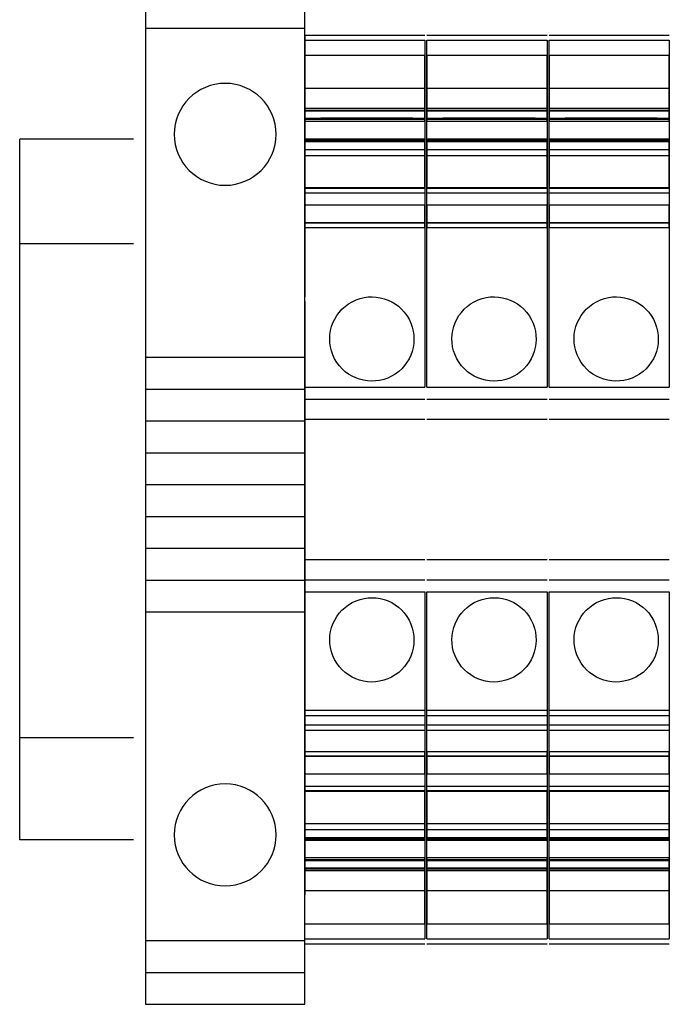
# Model space of a CAD drawing. Extents: x 0 to 107, y 0 to 70.
# Drawn here: x 65 to 66, y 20 to 22 of the extents above; entities that cross this region are included whole.
import ezdxf

# ---------------------------------------------------------------- set-up
doc = ezdxf.new("R2010")
doc.units = 0
doc.header["$MEASUREMENT"] = 0
doc.layers.get('0').update_dxf_attribs({"linetype": 'CONTINUOUS'})
doc.layers.add('DIN_RAIL', color=254, linetype='CONTINUOUS')

# ---------------------------------------------------------------- blocks, each defined once
blk = doc.blocks.new('1492-EA35')
for p, q in [((0, 0.9575), (0.3125, 0.9575)), ((0, 0.895), (0.3125, 0.895)), ((0, 0.25), (0.3125, 0.25)), ((0, 0.1875), (0.3125, 0.1875)), ((0, 0.125), (0.3125, 0.125)), ((0, 0.0625), (0.3125, 0.0625)), ((0, 0), (0.3125, 0)), ((0, -0.0625), (0.3125, -0.0625)), ((0, -0.125), (0.3125, -0.125)), ((0, -0.1875), (0.3125, -0.1875)), ((0, -0.25), (0.3125, -0.25)), ((0.3125, -0.895), (0, -0.895))]:
    blk.add_line(p, q)
blk.add_lwpolyline([(0, -1.02), (0, 1.02), (0.3125, 1.02), (0.3125, -1.02)], close=True)
for centre in [(0.15625, 0.6875), (0.15625, -0.6875)]:
    blk.add_circle(centre, 0.1)

msp = doc.modelspace()

# ---------------------------------------------------------------- linework, layer by layer
for p, q in [((65.1355, 21.9729, 0.187), (65.3717, 21.9729, 0.187)), ((65.3755, 21.9729, 0.187), (65.6117, 21.9729, 0.187)), ((65.6155, 21.9729, 0.187), (65.8517, 21.9729, 0.187)), ((65.1355, 21.963, 0.187), (65.3717, 21.963, 0.187)), ((65.3755, 21.963, 0.187), (65.6117, 21.963, 0.187)), ((65.6155, 21.963, 0.187), (65.8517, 21.963, 0.187)), ((65.1355, 21.8685, 0.187), (65.3717, 21.8685, 0.187)), ((65.3755, 21.8685, 0.187), (65.6117, 21.8685, 0.187)), ((65.6155, 21.8685, 0.187), (65.8517, 21.8685, 0.187)), ((65.3717, 21.8429, 0.187), (65.3717, 21.7642, 0.187)), ((65.6117, 21.8429, 0.187), (65.6117, 21.7642, 0.187)), ((65.8517, 21.8429, 0.187), (65.8517, 21.7642, 0.187)), ((65.1355, 21.8239, 0.187), (65.3717, 21.8239, 0.187)), ((65.3755, 21.8239, 0.187), (65.6117, 21.8239, 0.187)), ((65.6155, 21.8239, 0.187), (65.8517, 21.8239, 0.187)), ((65.1355, 21.8076, 0.187), (65.3717, 21.8076, 0.187)), ((65.1355, 21.8036, 0.187), (65.3717, 21.8036, 0.187)), ((65.3481, 21.8095, 0.187), (65.167, 21.8095, 0.187)), ((65.3481, 21.8095, 0.187), (65.167, 21.8095, 0.187)), ((65.3481, 21.8095, 0.187), (65.167, 21.8095, 0.187)), ((65.3481, 21.8095, 0.187), (65.2025, 21.8095, 0.187)), ((65.3481, 21.8095, 0.187), (65.3481, 21.8095, 0.187)), ((65.3755, 21.8076, 0.187), (65.6117, 21.8076, 0.187)), ((65.3755, 21.8036, 0.187), (65.6117, 21.8036, 0.187)), ((65.5881, 21.8095, 0.187), (65.407, 21.8095, 0.187)), ((65.5881, 21.8095, 0.187), (65.407, 21.8095, 0.187)), ((65.407, 21.8095, 0.187), (65.4425, 21.8095, 0.187)), ((65.5881, 21.8095, 0.187), (65.407, 21.8095, 0.187)), ((65.407, 21.8095, 0.187), (65.407, 21.8095, 0.187)), ((65.5881, 21.8095, 0.187), (65.4425, 21.8095, 0.187)), ((65.4425, 21.8095, 0.187), (65.4425, 21.8095, 0.187)), ((65.5881, 21.8095, 0.187), (65.5881, 21.8095, 0.187)), ((65.6155, 21.8076, 0.187), (65.8517, 21.8076, 0.187)), ((65.6155, 21.8036, 0.187), (65.8517, 21.8036, 0.187)), ((65.8281, 21.8095, 0.187), (65.647, 21.8095, 0.187)), ((65.8281, 21.8095, 0.187), (65.647, 21.8095, 0.187)), ((65.8281, 21.8095, 0.187), (65.647, 21.8095, 0.187)), ((65.647, 21.8095, 0.187), (65.6825, 21.8095, 0.187)), ((65.647, 21.8095, 0.187), (65.647, 21.8095, 0.187)), ((65.8281, 21.8095, 0.187), (65.6825, 21.8095, 0.187)), ((65.6825, 21.8095, 0.187), (65.6825, 21.8095, 0.187)), ((65.8281, 21.8095, 0.187), (65.8281, 21.8095, 0.187)), ((65.3717, 21.7642, 0.187), (65.3717, 21.7485, 0.187)), ((65.3755, 21.7485, 0.187), (65.3755, 21.7642, 0.187)), ((65.6117, 21.7642, 0.187), (65.6117, 21.7485, 0.187)), ((65.6155, 21.7485, 0.187), (65.6155, 21.7642, 0.187)), ((65.8517, 21.7642, 0.187), (65.8517, 21.7485, 0.187)), ((65.1355, 21.7485, 0.187), (65.3717, 21.7485, 0.187)), ((65.3755, 21.7485, 0.187), (65.6117, 21.7485, 0.187)), ((65.6155, 21.7485, 0.187), (65.8517, 21.7485, 0.187)), ((65.1355, 21.6735, 0.187), (65.3717, 21.6735, 0.187)), ((65.1355, 21.6723, 0.187), (65.3717, 21.6723, 0.187)), ((65.3755, 21.6735, 0.187), (65.6117, 21.6735, 0.187)), ((65.3755, 21.6723, 0.187), (65.6117, 21.6723, 0.187)), ((65.6155, 21.6735, 0.187), (65.8517, 21.6735, 0.187)), ((65.6155, 21.6723, 0.187), (65.8517, 21.6723, 0.187)), ((65.1355, 21.6048, 0.187), (65.3717, 21.6048, 0.187)), ((65.3717, 21.6048, 0.187), (65.3717, 21.2819, 0.187)), ((65.3755, 21.6048, 0.187), (65.6117, 21.6048, 0.187)), ((65.3755, 21.2819, 0.187), (65.3755, 21.6048, 0.187)), ((65.6117, 21.6048, 0.187), (65.6117, 21.2819, 0.187)), ((65.6155, 21.6048, 0.187), (65.8517, 21.6048, 0.187)), ((65.6155, 21.2819, 0.187), (65.6155, 21.6048, 0.187)), ((65.8517, 21.6048, 0.187), (65.8517, 21.2819, 0.187)), ((65.1355, 21.5351, 0.187), (65.1355, 21.5508, 0.187)), ((65.1355, 21.2819, 0.187), (65.3717, 21.2819, 0.187)), ((65.3755, 21.2819, 0.187), (65.6117, 21.2819, 0.187)), ((65.6155, 21.2819, 0.187), (65.8517, 21.2819, 0.187)), ((65.1355, 21.2583, 0.187), (65.3717, 21.2583, 0.187)), ((65.3755, 21.2583, 0.187), (65.6117, 21.2583, 0.187)), ((65.6155, 21.2583, 0.187), (65.8517, 21.2583, 0.187)), ((65.1355, 21.2189, 0.187), (65.3717, 21.2189, 0.187)), ((65.3755, 21.2189, 0.187), (65.6117, 21.2189, 0.187)), ((65.6155, 21.2189, 0.187), (65.8517, 21.2189, 0.187)), ((65.1355, 20.73, 0.187), (65.1355, 21.0056, 0.187)), ((65.1355, 20.9433, 0.187), (65.3717, 20.9433, 0.187)), ((65.3755, 20.9433, 0.187), (65.6117, 20.9433, 0.187)), ((65.6155, 20.9433, 0.187), (65.8517, 20.9433, 0.187)), ((65.1355, 20.904, 0.187), (65.3717, 20.904, 0.187)), ((65.3755, 20.904, 0.187), (65.6117, 20.904, 0.187)), ((65.6155, 20.904, 0.187), (65.8517, 20.904, 0.187)), ((65.1355, 20.8804, 0.187), (65.3717, 20.8804, 0.187)), ((65.3717, 20.8804, 0.187), (65.3717, 20.6481, 0.187)), ((65.3755, 20.8804, 0.187), (65.6117, 20.8804, 0.187)), ((65.3755, 20.6481, 0.187), (65.3755, 20.8804, 0.187)), ((65.6117, 20.8804, 0.187), (65.6117, 20.6481, 0.187)), ((65.6155, 20.8804, 0.187), (65.8517, 20.8804, 0.187)), ((65.6155, 20.6481, 0.187), (65.6155, 20.8804, 0.187)), ((65.8517, 20.8804, 0.187), (65.8517, 20.6481, 0.187)), ((65.1355, 20.4347, 0.187), (65.1355, 20.667, 0.187)), ((65.1355, 20.6481, 0.187), (65.3717, 20.6481, 0.187)), ((65.3755, 20.6481, 0.187), (65.6117, 20.6481, 0.187)), ((65.6155, 20.6481, 0.187), (65.8517, 20.6481, 0.187)), ((65.1355, 20.6192, 0.187), (65.3717, 20.6192, 0.187)), ((65.3717, 20.6375, 0.187), (65.3717, 20.6192, 0.187)), ((65.3755, 20.6192, 0.187), (65.3755, 20.6375, 0.187)), ((65.3755, 20.6192, 0.187), (65.6117, 20.6192, 0.187)), ((65.6117, 20.6375, 0.187), (65.6117, 20.6192, 0.187)), ((65.6155, 20.6192, 0.187), (65.6155, 20.6375, 0.187)), ((65.6155, 20.6192, 0.187), (65.8517, 20.6192, 0.187)), ((65.8517, 20.6375, 0.187), (65.8517, 20.6192, 0.187)), ((65.3717, 20.6087, 0.187), (65.3717, 20.5575, 0.187)), ((65.3755, 20.5575, 0.187), (65.3755, 20.6087, 0.187)), ((65.6117, 20.6087, 0.187), (65.6117, 20.5575, 0.187)), ((65.6155, 20.5575, 0.187), (65.6155, 20.6087, 0.187)), ((65.8517, 20.6087, 0.187), (65.8517, 20.5575, 0.187)), ((65.1355, 20.5581, 0.187), (65.3717, 20.5581, 0.187)), ((65.1355, 20.5575, 0.187), (65.3717, 20.5575, 0.187)), ((65.3755, 20.5581, 0.187), (65.6117, 20.5581, 0.187)), ((65.3755, 20.5575, 0.187), (65.6117, 20.5575, 0.187)), ((65.6155, 20.5581, 0.187), (65.8517, 20.5581, 0.187)), ((65.6155, 20.5575, 0.187), (65.8517, 20.5575, 0.187)), ((65.1355, 20.5228, 0.187), (65.3717, 20.5228, 0.187)), ((65.3755, 20.5228, 0.187), (65.6117, 20.5228, 0.187)), ((65.6155, 20.5228, 0.187), (65.8517, 20.5228, 0.187)), ((65.1355, 20.499, 0.187), (65.3717, 20.499, 0.187)), ((65.3755, 20.499, 0.187), (65.6117, 20.499, 0.187)), ((65.6155, 20.499, 0.187), (65.8517, 20.499, 0.187)), ((65.1355, 20.4059, 0.187), (65.1355, 20.4242, 0.187)), ((65.1355, 20.4138, 0.187), (65.3717, 20.4138, 0.187)), ((65.3717, 20.4138, 0.187), (65.3717, 20.3981, 0.187)), ((65.3755, 20.4138, 0.187), (65.6117, 20.4138, 0.187)), ((65.3755, 20.3981, 0.187), (65.3755, 20.4138, 0.187)), ((65.6117, 20.4138, 0.187), (65.6117, 20.3981, 0.187)), ((65.6155, 20.4138, 0.187), (65.8517, 20.4138, 0.187)), ((65.6155, 20.3981, 0.187), (65.6155, 20.4138, 0.187)), ((65.8517, 20.4138, 0.187), (65.8517, 20.3981, 0.187)), ((65.1355, 20.3981, 0.187), (65.3717, 20.3981, 0.187)), ((65.1355, 20.3442, 0.187), (65.1355, 20.3953, 0.187)), ((65.1355, 20.3948, 0.187), (65.3717, 20.3948, 0.187)), ((65.1355, 20.3928, 0.187), (65.3717, 20.3928, 0.187)), ((65.3755, 20.3981, 0.187), (65.6117, 20.3981, 0.187)), ((65.3755, 20.3948, 0.187), (65.6117, 20.3948, 0.187)), ((65.3755, 20.3928, 0.187), (65.6117, 20.3928, 0.187)), ((65.6155, 20.3981, 0.187), (65.8517, 20.3981, 0.187)), ((65.6155, 20.3948, 0.187), (65.8517, 20.3948, 0.187)), ((65.6155, 20.3928, 0.187), (65.8517, 20.3928, 0.187)), ((65.3481, 20.3528, 0.187), (65.167, 20.3528, 0.187)), ((65.3481, 20.3528, 0.187), (65.167, 20.3528, 0.187)), ((65.3481, 20.3528, 0.187), (65.167, 20.3528, 0.187)), ((65.3481, 20.3528, 0.187), (65.2025, 20.3528, 0.187)), ((65.3481, 20.3528, 0.187), (65.3481, 20.3528, 0.187)), ((65.5881, 20.3528, 0.187), (65.407, 20.3528, 0.187)), ((65.5881, 20.3528, 0.187), (65.407, 20.3528, 0.187)), ((65.407, 20.3528, 0.187), (65.4425, 20.3528, 0.187)), ((65.5881, 20.3528, 0.187), (65.407, 20.3528, 0.187)), ((65.407, 20.3528, 0.187), (65.407, 20.3528, 0.187)), ((65.5881, 20.3528, 0.187), (65.4425, 20.3528, 0.187)), ((65.4425, 20.3528, 0.187), (65.4425, 20.3528, 0.187)), ((65.5881, 20.3528, 0.187), (65.5881, 20.3528, 0.187)), ((65.8281, 20.3528, 0.187), (65.647, 20.3528, 0.187)), ((65.8281, 20.3528, 0.187), (65.647, 20.3528, 0.187)), ((65.8281, 20.3528, 0.187), (65.647, 20.3528, 0.187)), ((65.647, 20.3528, 0.187), (65.6825, 20.3528, 0.187)), ((65.647, 20.3528, 0.187), (65.647, 20.3528, 0.187)), ((65.8281, 20.3528, 0.187), (65.6825, 20.3528, 0.187)), ((65.6825, 20.3528, 0.187), (65.6825, 20.3528, 0.187)), ((65.8281, 20.3528, 0.187), (65.8281, 20.3528, 0.187)), ((65.1355, 20.3367, 0.187), (65.3717, 20.3367, 0.187)), ((65.1355, 20.3331, 0.187), (65.3717, 20.3331, 0.187)), ((65.3755, 20.3367, 0.187), (65.6117, 20.3367, 0.187)), ((65.3755, 20.3331, 0.187), (65.6117, 20.3331, 0.187)), ((65.6155, 20.3367, 0.187), (65.8517, 20.3367, 0.187)), ((65.6155, 20.3331, 0.187), (65.8517, 20.3331, 0.187)), ((65.1355, 20.2288, 0.187), (65.3717, 20.2288, 0.187)), ((65.3755, 20.2288, 0.187), (65.6117, 20.2288, 0.187)), ((65.6155, 20.2288, 0.187), (65.8517, 20.2288, 0.187)), ((65.1355, 20.1894, 0.187), (65.3717, 20.1894, 0.187)), ((65.3755, 20.1894, 0.187), (65.6117, 20.1894, 0.187)), ((65.6155, 20.1894, 0.187), (65.8517, 20.1894, 0.187))]:
    msp.add_line(p, q)
at = {"extrusion": (3.14152e-16, -0.866025, -0.5)}
for p, q in [((65.1355, 21.9729, 0.187), (65.1355, 21.459, 0.187)), ((65.1355, 21.7695, 0.187), (65.3717, 21.7695, 0.187)), ((65.1355, 21.7642, 0.187), (65.3717, 21.7642, 0.187)), ((65.3717, 21.7366, 0.187), (65.3717, 21.7695, 0.187)), ((65.3717, 21.6723, 0.187), (65.3717, 21.7642, 0.187)), ((65.3755, 21.7695, 0.187), (65.6117, 21.7695, 0.187)), ((65.3755, 21.7695, 0.187), (65.3755, 21.7366, 0.187)), ((65.3755, 21.7642, 0.187), (65.6117, 21.7642, 0.187)), ((65.3755, 21.7642, 0.187), (65.3755, 21.6723, 0.187)), ((65.6117, 21.7366, 0.187), (65.6117, 21.7695, 0.187)), ((65.6117, 21.6723, 0.187), (65.6117, 21.7642, 0.187)), ((65.6155, 21.7695, 0.187), (65.8517, 21.7695, 0.187)), ((65.6155, 21.7695, 0.187), (65.6155, 21.7366, 0.187)), ((65.6155, 21.7642, 0.187), (65.8517, 21.7642, 0.187)), ((65.6155, 21.7642, 0.187), (65.6155, 21.6723, 0.187)), ((65.8517, 21.7366, 0.187), (65.8517, 21.7695, 0.187)), ((65.8517, 21.6723, 0.187), (65.8517, 21.7642, 0.187)), ((65.1355, 21.7366, 0.187), (65.3717, 21.7366, 0.187)), ((65.3755, 21.7366, 0.187), (65.6117, 21.7366, 0.187)), ((65.6155, 21.7366, 0.187), (65.8517, 21.7366, 0.187)), ((65.1355, 21.5561, 0.187), (65.1355, 21.5233, 0.187))]:
    msp.add_line(p, q, dxfattribs=at)
at = {"extrusion": (-1.81376e-16, 0.5, 0.866025)}
for p, q in [((65.3717, 21.963, 0.187), (65.3717, 21.8255, 0.187)), ((65.3755, 21.8255, 0.187), (65.3755, 21.963, 0.187)), ((65.6117, 21.963, 0.187), (65.6117, 21.8255, 0.187)), ((65.6155, 21.8255, 0.187), (65.6155, 21.963, 0.187)), ((65.8517, 21.963, 0.187), (65.8517, 21.8255, 0.187)), ((65.1355, 21.8255, 0.187), (65.3717, 21.8255, 0.187)), ((65.3755, 21.8255, 0.187), (65.6117, 21.8255, 0.187)), ((65.6155, 21.8255, 0.187), (65.8517, 21.8255, 0.187)), ((65.1355, 21.6122, 0.187), (65.1355, 21.7497, 0.187))]:
    msp.add_line(p, q, dxfattribs=at)
at = {"extrusion": (1.49966e-32, 1.1783e-16, -1)}
for p, q in [((65.1355, 21.9335, 0.187), (65.3717, 21.9335, 0.187)), ((65.3717, 21.8036, 0.187), (65.3717, 21.9335, 0.187)), ((65.3755, 21.9335, 0.187), (65.6117, 21.9335, 0.187)), ((65.3755, 21.9335, 0.187), (65.3755, 21.8036, 0.187)), ((65.6117, 21.8036, 0.187), (65.6117, 21.9335, 0.187)), ((65.6155, 21.9335, 0.187), (65.8517, 21.9335, 0.187)), ((65.6155, 21.9335, 0.187), (65.6155, 21.8036, 0.187)), ((65.8517, 21.8036, 0.187), (65.8517, 21.9335, 0.187)), ((65.1355, 21.7201, 0.187), (65.1355, 21.5902, 0.187)), ((65.1355, 21.6632, 0.187), (65.3717, 21.6632, 0.187)), ((65.3755, 21.6632, 0.187), (65.6117, 21.6632, 0.187)), ((65.6155, 21.6632, 0.187), (65.8517, 21.6632, 0.187)), ((65.1355, 21.4499, 0.187), (65.1355, 20.2857, 0.187)), ((65.1355, 20.3587, 0.187), (65.3717, 20.3587, 0.187)), ((65.3717, 20.2288, 0.187), (65.3717, 20.3587, 0.187)), ((65.3755, 20.3587, 0.187), (65.6117, 20.3587, 0.187)), ((65.3755, 20.3587, 0.187), (65.3755, 20.2288, 0.187)), ((65.6117, 20.2288, 0.187), (65.6117, 20.3587, 0.187)), ((65.6155, 20.3587, 0.187), (65.8517, 20.3587, 0.187)), ((65.6155, 20.3587, 0.187), (65.6155, 20.2288, 0.187)), ((65.8517, 20.2288, 0.187), (65.8517, 20.3587, 0.187)), ((65.1355, 20.3384, 0.187), (65.3717, 20.3384, 0.187)), ((65.3717, 20.3331, 0.187), (65.3717, 20.3384, 0.187)), ((65.3755, 20.3384, 0.187), (65.6117, 20.3384, 0.187)), ((65.3755, 20.3384, 0.187), (65.3755, 20.3331, 0.187)), ((65.6117, 20.3331, 0.187), (65.6117, 20.3384, 0.187)), ((65.6155, 20.3384, 0.187), (65.8517, 20.3384, 0.187)), ((65.6155, 20.3384, 0.187), (65.6155, 20.3331, 0.187)), ((65.8517, 20.3331, 0.187), (65.8517, 20.3384, 0.187))]:
    msp.add_line(p, q, dxfattribs=at)
at = {"extrusion": (-3.16158e-17, 0.087156, 0.996195)}
for p, q in [((65.3717, 21.8685, 0.187), (65.3717, 21.8095, 0.187)), ((65.3755, 21.8095, 0.187), (65.3755, 21.8685, 0.187)), ((65.6117, 21.8685, 0.187), (65.6117, 21.8095, 0.187)), ((65.6155, 21.8095, 0.187), (65.6155, 21.8685, 0.187)), ((65.8517, 21.8685, 0.187), (65.8517, 21.8095, 0.187)), ((65.1355, 21.8095, 0.187), (65.3717, 21.8095, 0.187)), ((65.3755, 21.8095, 0.187), (65.6117, 21.8095, 0.187)), ((65.6155, 21.8095, 0.187), (65.8517, 21.8095, 0.187)), ((65.1355, 21.5961, 0.187), (65.1355, 21.6552, 0.187))]:
    msp.add_line(p, q, dxfattribs=at)
at = {"extrusion": (-1.22571e-28, 3.38053e-13, -1)}
for p, q in [((65.1355, 21.8292, 0.187), (65.3717, 21.8292, 0.187)), ((65.3717, 21.8239, 0.187), (65.3717, 21.8292, 0.187)), ((65.3755, 21.8292, 0.187), (65.6117, 21.8292, 0.187)), ((65.3755, 21.8292, 0.187), (65.3755, 21.8239, 0.187)), ((65.6117, 21.8239, 0.187), (65.6117, 21.8292, 0.187)), ((65.6155, 21.8292, 0.187), (65.8517, 21.8292, 0.187)), ((65.6155, 21.8292, 0.187), (65.6155, 21.8239, 0.187)), ((65.8517, 21.8239, 0.187), (65.8517, 21.8292, 0.187)), ((65.1355, 21.6158, 0.187), (65.1355, 21.6105, 0.187))]:
    msp.add_line(p, q, dxfattribs=at)
at = {"extrusion": (-3.62751e-16, 1, 1.1783e-16)}
for p, q in [((65.1355, 21.8095, 0.187), (65.3717, 21.8095, 0.187)), ((65.3755, 21.8095, 0.187), (65.6117, 21.8095, 0.187)), ((65.6155, 21.8095, 0.187), (65.8517, 21.8095, 0.187)), ((65.1355, 20.3981, 0.187), (65.3717, 20.3981, 0.187)), ((65.3755, 20.3981, 0.187), (65.6117, 20.3981, 0.187)), ((65.6155, 20.3981, 0.187), (65.8517, 20.3981, 0.187))]:
    msp.add_line(p, q, dxfattribs=at)
at = {"extrusion": (1.24068e-16, -0.34202, 0.939693)}
for p, q in [((65.3717, 21.8095, 0.187), (65.3717, 21.7651, 0.187)), ((65.3755, 21.7651, 0.187), (65.3755, 21.8095, 0.187)), ((65.6117, 21.8095, 0.187), (65.6117, 21.7651, 0.187)), ((65.6155, 21.7651, 0.187), (65.6155, 21.8095, 0.187)), ((65.8517, 21.8095, 0.187), (65.8517, 21.7651, 0.187)), ((65.1355, 21.7651, 0.187), (65.3717, 21.7651, 0.187)), ((65.3755, 21.7651, 0.187), (65.6117, 21.7651, 0.187)), ((65.6155, 21.7651, 0.187), (65.8517, 21.7651, 0.187)), ((65.1355, 21.5517, 0.187), (65.1355, 21.5961, 0.187))]:
    msp.add_line(p, q, dxfattribs=at)
at = {"extrusion": (-3.46901e-16, 0.956305, 0.292372)}
for p, q in [((65.3717, 21.8076, 0.187), (65.3717, 21.7674, 0.187)), ((65.3755, 21.7674, 0.187), (65.3755, 21.8076, 0.187)), ((65.6117, 21.8076, 0.187), (65.6117, 21.7674, 0.187)), ((65.6155, 21.7674, 0.187), (65.6155, 21.8076, 0.187)), ((65.8517, 21.8076, 0.187), (65.8517, 21.7674, 0.187)), ((65.1355, 21.7674, 0.187), (65.3717, 21.7674, 0.187)), ((65.3755, 21.7674, 0.187), (65.6117, 21.7674, 0.187)), ((65.6155, 21.7674, 0.187), (65.8517, 21.7674, 0.187)), ((65.1355, 21.5541, 0.187), (65.1355, 21.5942, 0.187))]:
    msp.add_line(p, q, dxfattribs=at)
at = {"extrusion": (3.62751e-16, -1, -1.1783e-16)}
for p, q in [((65.1355, 21.7642, 0.187), (65.3717, 21.7642, 0.187)), ((65.3755, 21.7642, 0.187), (65.6117, 21.7642, 0.187)), ((65.6155, 21.7642, 0.187), (65.8517, 21.7642, 0.187)), ((65.1355, 21.2583, 0.187), (65.3717, 21.2583, 0.187)), ((65.3755, 21.2583, 0.187), (65.6117, 21.2583, 0.187)), ((65.6155, 21.2583, 0.187), (65.8517, 21.2583, 0.187)), ((65.1355, 20.3528, 0.187), (65.3717, 20.3528, 0.187)), ((65.3755, 20.3528, 0.187), (65.6117, 20.3528, 0.187)), ((65.6155, 20.3528, 0.187), (65.8517, 20.3528, 0.187))]:
    msp.add_line(p, q, dxfattribs=at)
at = {"extrusion": (-3.40874e-16, 0.939693, 0.34202)}
for p, q in [((65.3717, 21.7651, 0.187), (65.3717, 21.5954, 0.187)), ((65.3755, 21.5954, 0.187), (65.3755, 21.7651, 0.187)), ((65.6117, 21.7651, 0.187), (65.6117, 21.5954, 0.187)), ((65.6155, 21.5954, 0.187), (65.6155, 21.7651, 0.187)), ((65.8517, 21.7651, 0.187), (65.8517, 21.5954, 0.187)), ((65.1355, 21.5954, 0.187), (65.3717, 21.5954, 0.187)), ((65.3755, 21.5954, 0.187), (65.6117, 21.5954, 0.187)), ((65.6155, 21.5954, 0.187), (65.8517, 21.5954, 0.187)), ((65.1355, 21.3821, 0.187), (65.1355, 21.5517, 0.187))]:
    msp.add_line(p, q, dxfattribs=at)
at = {"extrusion": (-3.14152e-16, 0.866025, 0.5)}
for p, q in [((65.3717, 21.6735, 0.187), (65.3717, 21.6041, 0.187)), ((65.3755, 21.6041, 0.187), (65.3755, 21.6735, 0.187)), ((65.6117, 21.6735, 0.187), (65.6117, 21.6041, 0.187)), ((65.6155, 21.6041, 0.187), (65.6155, 21.6735, 0.187)), ((65.8517, 21.6735, 0.187), (65.8517, 21.6041, 0.187)), ((65.1355, 21.6041, 0.187), (65.3717, 21.6041, 0.187)), ((65.3755, 21.6041, 0.187), (65.6117, 21.6041, 0.187)), ((65.6155, 21.6041, 0.187), (65.8517, 21.6041, 0.187)), ((65.1355, 21.3908, 0.187), (65.1355, 21.4601, 0.187))]:
    msp.add_line(p, q, dxfattribs=at)
at = {"extrusion": (-1.24068e-16, 0.34202, -0.939693)}
for p, q in [((65.1355, 21.6394, 0.187), (65.3717, 21.6394, 0.187)), ((65.3717, 21.5954, 0.187), (65.3717, 21.6394, 0.187)), ((65.3755, 21.6394, 0.187), (65.6117, 21.6394, 0.187)), ((65.3755, 21.6394, 0.187), (65.3755, 21.5954, 0.187)), ((65.6117, 21.5954, 0.187), (65.6117, 21.6394, 0.187)), ((65.6155, 21.6394, 0.187), (65.8517, 21.6394, 0.187)), ((65.6155, 21.6394, 0.187), (65.6155, 21.5954, 0.187)), ((65.8517, 21.5954, 0.187), (65.8517, 21.6394, 0.187)), ((65.1355, 21.4261, 0.187), (65.1355, 21.3821, 0.187))]:
    msp.add_line(p, q, dxfattribs=at)
at = {"extrusion": (-3.62751e-16, 1, 4.30509e-10)}
for p, q in [((65.1355, 20.904, 0.187), (65.3717, 20.904, 0.187)), ((65.3755, 20.904, 0.187), (65.6117, 20.904, 0.187)), ((65.6155, 20.904, 0.187), (65.8517, 20.904, 0.187))]:
    msp.add_line(p, q, dxfattribs=at)
at = {"extrusion": (-3.50391e-16, 0.965926, 0.258819)}
for p, q in [((65.3717, 20.6481, 0.187), (65.3717, 20.6375, 0.187)), ((65.3755, 20.6375, 0.187), (65.3755, 20.6481, 0.187)), ((65.6117, 20.6481, 0.187), (65.6117, 20.6375, 0.187)), ((65.6155, 20.6375, 0.187), (65.6155, 20.6481, 0.187)), ((65.8517, 20.6481, 0.187), (65.8517, 20.6375, 0.187)), ((65.1355, 20.6375, 0.187), (65.3717, 20.6375, 0.187)), ((65.3755, 20.6375, 0.187), (65.6117, 20.6375, 0.187)), ((65.6155, 20.6375, 0.187), (65.8517, 20.6375, 0.187)), ((65.1355, 20.4242, 0.187), (65.1355, 20.4347, 0.187))]:
    msp.add_line(p, q, dxfattribs=at)
at = {"extrusion": (3.50391e-16, -0.965926, 0.258819)}
for p, q in [((65.3717, 20.6192, 0.187), (65.3717, 20.6087, 0.187)), ((65.3755, 20.6087, 0.187), (65.3755, 20.6192, 0.187)), ((65.6117, 20.6192, 0.187), (65.6117, 20.6087, 0.187)), ((65.6155, 20.6087, 0.187), (65.6155, 20.6192, 0.187)), ((65.8517, 20.6192, 0.187), (65.8517, 20.6087, 0.187)), ((65.1355, 20.6087, 0.187), (65.3717, 20.6087, 0.187)), ((65.3755, 20.6087, 0.187), (65.6117, 20.6087, 0.187)), ((65.6155, 20.6087, 0.187), (65.8517, 20.6087, 0.187)), ((65.1355, 20.3953, 0.187), (65.1355, 20.4059, 0.187))]:
    msp.add_line(p, q, dxfattribs=at)
at = {"extrusion": (1.24068e-16, -0.34202, -0.939693)}
for p, q in [((65.1355, 20.5669, 0.187), (65.3717, 20.5669, 0.187)), ((65.3717, 20.5228, 0.187), (65.3717, 20.5669, 0.187)), ((65.3755, 20.5669, 0.187), (65.6117, 20.5669, 0.187)), ((65.3755, 20.5669, 0.187), (65.3755, 20.5228, 0.187)), ((65.6117, 20.5228, 0.187), (65.6117, 20.5669, 0.187)), ((65.6155, 20.5669, 0.187), (65.8517, 20.5669, 0.187)), ((65.6155, 20.5669, 0.187), (65.6155, 20.5228, 0.187)), ((65.8517, 20.5228, 0.187), (65.8517, 20.5669, 0.187)), ((65.1355, 20.3535, 0.187), (65.1355, 20.3095, 0.187))]:
    msp.add_line(p, q, dxfattribs=at)
at = {"extrusion": (3.40874e-16, -0.939693, 0.34202)}
for p, q in [((65.3717, 20.5669, 0.187), (65.3717, 20.3972, 0.187)), ((65.3755, 20.3972, 0.187), (65.3755, 20.5669, 0.187)), ((65.6117, 20.5669, 0.187), (65.6117, 20.3972, 0.187)), ((65.6155, 20.3972, 0.187), (65.6155, 20.5669, 0.187)), ((65.8517, 20.5669, 0.187), (65.8517, 20.3972, 0.187)), ((65.1355, 20.3972, 0.187), (65.3717, 20.3972, 0.187)), ((65.3755, 20.3972, 0.187), (65.6117, 20.3972, 0.187)), ((65.6155, 20.3972, 0.187), (65.8517, 20.3972, 0.187)), ((65.1355, 20.1894, 0.187), (65.1355, 20.3535, 0.187))]:
    msp.add_line(p, q, dxfattribs=at)
at = {"extrusion": (3.14152e-16, -0.866025, 0.5)}
for p, q in [((65.3717, 20.5581, 0.187), (65.3717, 20.4888, 0.187)), ((65.3755, 20.4888, 0.187), (65.3755, 20.5581, 0.187)), ((65.6117, 20.5581, 0.187), (65.6117, 20.4888, 0.187)), ((65.6155, 20.4888, 0.187), (65.6155, 20.5581, 0.187)), ((65.8517, 20.5581, 0.187), (65.8517, 20.4888, 0.187)), ((65.1355, 20.4888, 0.187), (65.3717, 20.4888, 0.187)), ((65.3755, 20.4888, 0.187), (65.6117, 20.4888, 0.187)), ((65.6155, 20.4888, 0.187), (65.8517, 20.4888, 0.187)), ((65.1355, 20.2755, 0.187), (65.1355, 20.3448, 0.187))]:
    msp.add_line(p, q, dxfattribs=at)
at = {"extrusion": (-3.14152e-16, 0.866025, -0.5)}
for p, q in [((65.1355, 20.49, 0.187), (65.3717, 20.49, 0.187)), ((65.3717, 20.3981, 0.187), (65.3717, 20.49, 0.187)), ((65.3755, 20.49, 0.187), (65.6117, 20.49, 0.187)), ((65.3755, 20.49, 0.187), (65.3755, 20.3981, 0.187)), ((65.6117, 20.3981, 0.187), (65.6117, 20.49, 0.187)), ((65.6155, 20.49, 0.187), (65.8517, 20.49, 0.187)), ((65.6155, 20.49, 0.187), (65.6155, 20.3981, 0.187)), ((65.8517, 20.3981, 0.187), (65.8517, 20.49, 0.187)), ((65.1355, 20.4256, 0.187), (65.3717, 20.4256, 0.187)), ((65.3717, 20.3928, 0.187), (65.3717, 20.4256, 0.187)), ((65.3755, 20.4256, 0.187), (65.6117, 20.4256, 0.187)), ((65.3755, 20.4256, 0.187), (65.3755, 20.3928, 0.187)), ((65.6117, 20.3928, 0.187), (65.6117, 20.4256, 0.187)), ((65.6155, 20.4256, 0.187), (65.8517, 20.4256, 0.187)), ((65.6155, 20.4256, 0.187), (65.6155, 20.3928, 0.187)), ((65.8517, 20.3928, 0.187), (65.8517, 20.4256, 0.187))]:
    msp.add_line(p, q, dxfattribs=at)
at = {"extrusion": (-3.62751e-16, 1, 2.52603e-09)}
for p, q in [((65.1355, 20.4256, 0.187), (65.3717, 20.4256, 0.187)), ((65.3755, 20.4256, 0.187), (65.6117, 20.4256, 0.187)), ((65.6155, 20.4256, 0.187), (65.8517, 20.4256, 0.187))]:
    msp.add_line(p, q, dxfattribs=at)
at = {"extrusion": (-1.24068e-16, 0.34202, 0.939693)}
for p, q in [((65.3717, 20.3972, 0.187), (65.3717, 20.3528, 0.187)), ((65.3755, 20.3528, 0.187), (65.3755, 20.3972, 0.187)), ((65.6117, 20.3972, 0.187), (65.6117, 20.3528, 0.187)), ((65.6155, 20.3528, 0.187), (65.6155, 20.3972, 0.187)), ((65.8517, 20.3972, 0.187), (65.8517, 20.3528, 0.187)), ((65.1355, 20.3528, 0.187), (65.3717, 20.3528, 0.187)), ((65.3755, 20.3528, 0.187), (65.6117, 20.3528, 0.187)), ((65.6155, 20.3528, 0.187), (65.8517, 20.3528, 0.187))]:
    msp.add_line(p, q, dxfattribs=at)
at = {"extrusion": (3.46901e-16, -0.956305, 0.292372)}
for p, q in [((65.3717, 20.3948, 0.187), (65.3717, 20.3547, 0.187)), ((65.3755, 20.3547, 0.187), (65.3755, 20.3948, 0.187)), ((65.6117, 20.3948, 0.187), (65.6117, 20.3547, 0.187)), ((65.6155, 20.3547, 0.187), (65.6155, 20.3948, 0.187)), ((65.8517, 20.3948, 0.187), (65.8517, 20.3547, 0.187)), ((65.1355, 20.3547, 0.187), (65.3717, 20.3547, 0.187)), ((65.3755, 20.3547, 0.187), (65.6117, 20.3547, 0.187)), ((65.6155, 20.3547, 0.187), (65.8517, 20.3547, 0.187))]:
    msp.add_line(p, q, dxfattribs=at)
at = {"extrusion": (3.16158e-17, -0.087156, 0.996195)}
for p, q in [((65.3717, 20.3528, 0.187), (65.3717, 20.2937, 0.187)), ((65.3755, 20.2937, 0.187), (65.3755, 20.3528, 0.187)), ((65.6117, 20.3528, 0.187), (65.6117, 20.2937, 0.187)), ((65.6155, 20.2937, 0.187), (65.6155, 20.3528, 0.187)), ((65.8517, 20.3528, 0.187), (65.8517, 20.2937, 0.187)), ((65.1355, 20.2937, 0.187), (65.3717, 20.2937, 0.187)), ((65.3755, 20.2937, 0.187), (65.6117, 20.2937, 0.187)), ((65.6155, 20.2937, 0.187), (65.8517, 20.2937, 0.187))]:
    msp.add_line(p, q, dxfattribs=at)
at = {"extrusion": (1.81376e-16, -0.5, 0.866025)}
for p, q in [((65.3717, 20.3367, 0.187), (65.3717, 20.1993, 0.187)), ((65.3755, 20.1993, 0.187), (65.3755, 20.3367, 0.187)), ((65.6117, 20.3367, 0.187), (65.6117, 20.1993, 0.187)), ((65.6155, 20.1993, 0.187), (65.6155, 20.3367, 0.187)), ((65.8517, 20.3367, 0.187), (65.8517, 20.1993, 0.187)), ((65.1355, 20.1993, 0.187), (65.3717, 20.1993, 0.187)), ((65.3755, 20.1993, 0.187), (65.6117, 20.1993, 0.187)), ((65.6155, 20.1993, 0.187), (65.8517, 20.1993, 0.187))]:
    msp.add_line(p, q, dxfattribs=at)
for centre, start_param, end_param in [((65.2674, 21.3764, 0.187), 1.273270279320861, 7.556455586500448), ((65.5074, 21.3764, 0.187), 1.273270279320861, 7.556455586500448), ((65.7474, 21.3764, 0.187), 1.273270279320861, 7.556455586500448), ((65.2674, 20.7859, 0.187), 1.273270279320849, 7.556455586500435), ((65.5074, 20.7859, 0.187), 1.273270279320849, 7.556455586500435), ((65.7474, 20.7859, 0.187), 1.273270279320849, 7.556455586500435)]:
    msp.add_ellipse(centre, major_axis=(-0.0585, 0.0585), ratio=1, start_param=start_param, end_param=end_param)
at = {"layer": 'DIN_RAIL'}
for p, q in [((64.5756, 20.3936, 0.187), (64.5756, 21.7686, 0.187)), ((64.7994, 21.7686, 0.187), (64.5756, 21.7686, 0.187)), ((64.7994, 21.5634, 0.187), (64.5756, 21.5634, 0.187)), ((64.7994, 20.5934, 0.187), (64.5756, 20.5934, 0.187)), ((64.7994, 20.3936, 0.187), (64.5756, 20.3936, 0.187))]:
    msp.add_line(p, q, dxfattribs=at)

# ---------------------------------------------------------------- block references
at = {"xscale": -1, "rotation": 180}
msp.add_blockref('1492-EA35', (64.823, 21.0906, 0.187), dxfattribs=at)

doc.saveas('drawing.dxf')
